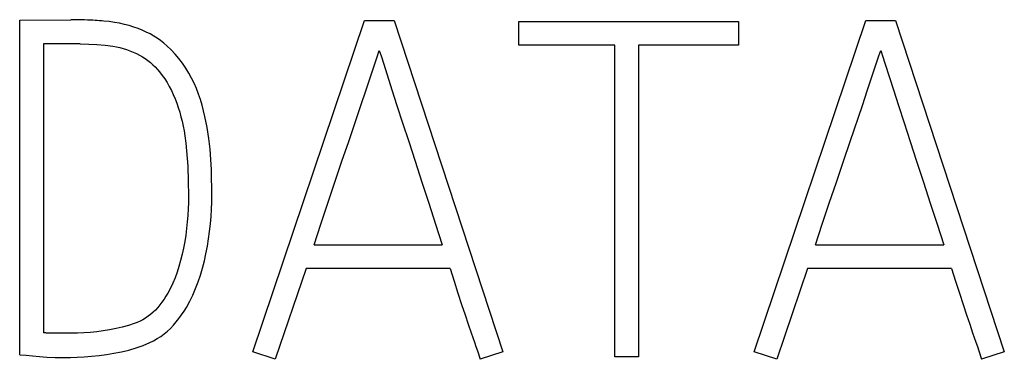
# Model space of a CAD drawing. Extents: x 0 to 594, y 0 to 420.
# Drawn here: x 467 to 473, y 228 to 230 of the extents above; entities that cross this region are included whole.
import ezdxf

# ---------------------------------------------------------------- set-up
doc = ezdxf.new("R2010")
doc.units = 0
doc.header["$LTSCALE"] = 32.67
doc.layers.add('15500_BACK_LABELING', color=7, linetype='CONTINUOUS')

msp = doc.modelspace()

# ---------------------------------------------------------------- linework, layer by layer
at = {"layer": '15500_BACK_LABELING', "color": 7, "linetype": 'CONTINUOUS'}
for p, q in [((467.0442, 229.9134), (467.3804, 229.9164)), ((467.0442, 227.7185), (467.0442, 229.9134)), ((467.3947, 229.9165), (467.3804, 229.9164)), ((467.409, 229.9164), (467.3947, 229.9165)), ((467.4233, 229.9162), (467.409, 229.9164)), ((467.4376, 229.9158), (467.4233, 229.9162)), ((467.4519, 229.9154), (467.4376, 229.9158)), ((467.4699, 229.9148), (467.4519, 229.9154)), ((467.4879, 229.9141), (467.4699, 229.9148)), ((467.5058, 229.9133), (467.4879, 229.9141)), ((467.5238, 229.9124), (467.5058, 229.9133)), ((467.5382, 229.9115), (467.5238, 229.9124)), ((467.5527, 229.9106), (467.5382, 229.9115)), ((467.5671, 229.9096), (467.5527, 229.9106)), ((467.5815, 229.9085), (467.5671, 229.9096)), ((467.596, 229.9073), (467.5815, 229.9085)), ((467.6311, 229.9036), (467.596, 229.9073)), ((467.6661, 229.8988), (467.6311, 229.9036)), ((467.6991, 229.8929), (467.6661, 229.8988)), ((467.7318, 229.8855), (467.6991, 229.8929)), ((467.7626, 229.8772), (467.7318, 229.8855)), ((467.7931, 229.8675), (467.7626, 229.8772)), ((467.8205, 229.8577), (467.7931, 229.8675)), ((467.8476, 229.8469), (467.8205, 229.8577)), ((468.5726, 227.7369), (469.3032, 229.9103)), ((469.3032, 229.9103), (469.4989, 229.9103)), ((469.4989, 229.9103), (470.2111, 227.7369)), ((470.315, 229.9042), (471.7548, 229.9042)), ((470.315, 229.7483), (470.315, 229.9042)), ((471.7548, 229.9042), (471.7548, 229.7483)), ((471.8588, 227.7369), (472.5893, 229.9103)), ((472.5893, 229.9103), (472.785, 229.9103)), ((472.785, 229.9103), (473.4972, 227.7369)), ((467.8741, 229.8349), (467.8476, 229.8469)), ((467.8987, 229.8225), (467.8741, 229.8349)), ((467.9227, 229.8089), (467.8987, 229.8225)), ((467.946, 229.7942), (467.9227, 229.8089)), ((467.9676, 229.7789), (467.946, 229.7942)), ((467.4416, 229.7575), (467.2001, 229.7575)), ((467.2001, 229.7575), (467.2001, 227.8622)), ((467.4416, 229.7575), (467.4963, 229.7566)), ((467.4963, 229.7566), (467.5503, 229.7541)), ((467.5503, 229.7541), (467.6036, 229.7498)), ((467.6036, 229.7498), (467.6545, 229.7432)), ((467.6545, 229.7432), (467.6781, 229.7389)), ((467.6781, 229.7389), (467.7014, 229.7335)), ((467.7014, 229.7335), (467.7229, 229.7276)), ((467.9885, 229.7625), (467.9676, 229.7789)), ((468.0086, 229.7453), (467.9885, 229.7625)), ((468.0367, 229.7184), (468.0086, 229.7453)), ((470.9447, 229.7483), (470.315, 229.7483)), ((470.9447, 227.7033), (470.9447, 229.7483)), ((471.7548, 229.7483), (471.1006, 229.7483)), ((471.1006, 229.7483), (471.1006, 227.7033)), ((467.7229, 229.7276), (467.7442, 229.7208)), ((467.7442, 229.7208), (467.7661, 229.7129)), ((467.7661, 229.7129), (467.7876, 229.7043)), ((467.7876, 229.7043), (467.8088, 229.6947)), ((467.8088, 229.6947), (467.8295, 229.6841)), ((467.8295, 229.6841), (467.8485, 229.6733)), ((467.8485, 229.6733), (467.8669, 229.6615)), ((468.0633, 229.6901), (468.0367, 229.7184)), ((468.088, 229.6609), (468.0633, 229.6901)), ((469.346, 229.5481), (469.3895, 229.6799)), ((469.3895, 229.6799), (469.401, 229.7147)), ((469.401, 229.7147), (469.4124, 229.6799)), ((469.4124, 229.6799), (469.4302, 229.6243)), ((472.6321, 229.5481), (472.6756, 229.6799)), ((472.6756, 229.6799), (472.6872, 229.7147)), ((472.6872, 229.7147), (472.6985, 229.6799)), ((472.6985, 229.6799), (472.7164, 229.6243)), ((467.8669, 229.6615), (467.8847, 229.6488)), ((467.8847, 229.6488), (467.9018, 229.6352)), ((467.9018, 229.6352), (467.9178, 229.621)), ((467.9178, 229.621), (467.933, 229.6061)), ((467.933, 229.6061), (467.9475, 229.5904)), ((468.1112, 229.6304), (468.088, 229.6609)), ((468.1326, 229.599), (468.1112, 229.6304)), ((469.4302, 229.6243), (469.4839, 229.456)), ((472.7164, 229.6243), (472.77, 229.456)), ((467.9475, 229.5904), (467.9612, 229.5741)), ((467.9612, 229.5741), (467.9787, 229.5512)), ((467.9787, 229.5512), (467.9949, 229.5276)), ((468.1523, 229.5664), (468.1326, 229.599)), ((468.1704, 229.533), (468.1523, 229.5664)), ((469.3154, 229.456), (469.346, 229.5481)), ((472.6016, 229.456), (472.6321, 229.5481)), ((467.9949, 229.5276), (468.0102, 229.5032)), ((468.0102, 229.5032), (468.0247, 229.4778)), ((468.0247, 229.4778), (468.0383, 229.4518)), ((468.1871, 229.4988), (468.1704, 229.533)), ((468.2024, 229.464), (468.1871, 229.4988)), ((468.0383, 229.4518), (468.0509, 229.4253)), ((468.0509, 229.4253), (468.0628, 229.3973)), ((468.2162, 229.4285), (468.2024, 229.464)), ((468.2285, 229.3922), (468.2162, 229.4285)), ((469.2808, 229.3531), (469.3154, 229.456)), ((469.4839, 229.456), (469.517, 229.3531)), ((472.5669, 229.3531), (472.6016, 229.456)), ((472.77, 229.456), (472.8032, 229.3531)), ((468.0628, 229.3973), (468.0737, 229.369)), ((468.0737, 229.369), (468.0835, 229.3402)), ((468.2394, 229.3555), (468.2285, 229.3922)), ((468.2579, 229.2816), (468.2394, 229.3555)), ((469.2003, 229.1167), (469.2808, 229.3531)), ((469.517, 229.3531), (469.5539, 229.2393)), ((472.4864, 229.1167), (472.5669, 229.3531)), ((472.8032, 229.3531), (472.84, 229.2393)), ((468.0835, 229.3402), (468.0928, 229.3102)), ((468.0928, 229.3102), (468.1011, 229.28)), ((468.1011, 229.28), (468.1087, 229.2495)), ((468.2727, 229.2088), (468.2579, 229.2816)), ((468.1087, 229.2495), (468.1156, 229.2181)), ((468.1156, 229.2181), (468.1217, 229.1865)), ((469.5539, 229.2393), (469.5938, 229.1167)), ((472.84, 229.2393), (472.8799, 229.1167)), ((468.1217, 229.1865), (468.127, 229.1548)), ((468.127, 229.1548), (468.1336, 229.1054)), ((468.2837, 229.1369), (468.2727, 229.2088)), ((468.1336, 229.1054), (468.1385, 229.0559)), ((468.2917, 229.0668), (468.2837, 229.1369)), ((469.1565, 228.9873), (469.2003, 229.1167)), ((469.5938, 229.1167), (469.6361, 228.9873)), ((472.4426, 228.9873), (472.4864, 229.1167)), ((472.8799, 229.1167), (472.9222, 228.9873)), ((468.1385, 229.0559), (468.1424, 229.0059)), ((468.2973, 228.999), (468.2917, 229.0668)), ((468.1424, 229.0059), (468.1453, 228.9559)), ((468.1453, 228.9559), (468.1494, 228.8576)), ((468.3006, 228.9337), (468.2973, 228.999)), ((469.1106, 228.8511), (469.1565, 228.9873)), ((469.6361, 228.9873), (469.6807, 228.8511)), ((472.3968, 228.8511), (472.4426, 228.9873)), ((472.9222, 228.9873), (472.9669, 228.8511)), ((468.3023, 228.8723), (468.3006, 228.9337)), ((468.1494, 228.8576), (468.1508, 228.7609)), ((468.3033, 228.8168), (468.3023, 228.8723)), ((469.0641, 228.7124), (469.1106, 228.8511)), ((469.6807, 228.8511), (469.7261, 228.7124)), ((472.3502, 228.7124), (472.3968, 228.8511)), ((472.9669, 228.8511), (473.0122, 228.7124)), ((468.1508, 228.7609), (468.1502, 228.718)), ((468.303, 228.7197), (468.3036, 228.7671)), ((468.3036, 228.7671), (468.3033, 228.8168)), ((468.1502, 228.718), (468.1487, 228.6752)), ((468.3012, 228.6725), (468.303, 228.7197)), ((469.0182, 228.5753), (469.0641, 228.7124)), ((469.7261, 228.7124), (469.7704, 228.5753)), ((472.3044, 228.5753), (472.3502, 228.7124)), ((473.0122, 228.7124), (473.0565, 228.5753)), ((468.1462, 228.6321), (468.1426, 228.5891)), ((468.1487, 228.6752), (468.1462, 228.6321)), ((468.2982, 228.6243), (468.3012, 228.6725)), ((468.1426, 228.5891), (468.138, 228.5458)), ((468.2888, 228.5271), (468.2941, 228.5762)), ((468.2941, 228.5762), (468.2982, 228.6243)), ((468.9731, 228.44), (469.0182, 228.5753)), ((469.7704, 228.5753), (469.8137, 228.44)), ((472.2592, 228.44), (472.3044, 228.5753)), ((473.0565, 228.5753), (473.0998, 228.44)), ((468.1324, 228.5026), (468.1258, 228.4602)), ((468.138, 228.5458), (468.1324, 228.5026)), ((468.2822, 228.4782), (468.2888, 228.5271)), ((468.1258, 228.4602), (468.118, 228.4179)), ((468.2744, 228.4294), (468.2822, 228.4782)), ((468.9731, 228.44), (469.8137, 228.44)), ((472.2592, 228.44), (473.0998, 228.44)), ((468.1092, 228.3772), (468.0991, 228.3369)), ((468.118, 228.4179), (468.1092, 228.3772)), ((468.2544, 228.3336), (468.2651, 228.3809)), ((468.2651, 228.3809), (468.2744, 228.4294)), ((468.0991, 228.3369), (468.0882, 228.298)), ((468.2421, 228.2866), (468.2544, 228.3336)), ((468.0759, 228.2596), (468.0627, 228.2232)), ((468.0882, 228.298), (468.0759, 228.2596)), ((468.2286, 228.2408), (468.2421, 228.2866)), ((468.9211, 228.2841), (468.7194, 227.688)), ((469.8657, 228.2841), (468.9211, 228.2841)), ((469.8657, 228.2841), (469.8917, 228.2009)), ((472.2072, 228.2841), (472.0055, 227.688)), ((473.1518, 228.2841), (472.2072, 228.2841)), ((473.1518, 228.2841), (473.1778, 228.2009)), ((468.0479, 228.1874), (468.0321, 228.1542)), ((468.0627, 228.2232), (468.0479, 228.1874)), ((468.1969, 228.1518), (468.2134, 228.1954)), ((468.2134, 228.1954), (468.2286, 228.2408)), ((469.8917, 228.2009), (469.9166, 228.1224)), ((473.1778, 228.2009), (473.2028, 228.1224)), ((468.0147, 228.1217), (468.0028, 228.1015)), ((468.0321, 228.1542), (468.0147, 228.1217)), ((468.1785, 228.109), (468.1969, 228.1518)), ((469.9166, 228.1224), (469.9406, 228.0487)), ((473.2028, 228.1224), (473.2267, 228.0487)), ((467.9765, 228.0624), (467.963, 228.0447)), ((467.99, 228.0817), (467.9765, 228.0624)), ((468.0028, 228.1015), (467.99, 228.0817)), ((468.1367, 228.029), (468.1586, 228.0685)), ((468.1586, 228.0685), (468.1785, 228.109)), ((467.9182, 227.9967), (467.9022, 227.9829)), ((467.9334, 228.0113), (467.9182, 227.9967)), ((467.9486, 228.0276), (467.9334, 228.0113)), ((467.963, 228.0447), (467.9486, 228.0276)), ((468.1052, 227.9793), (468.1214, 228.0039)), ((468.1214, 228.0039), (468.1367, 228.029)), ((469.9406, 228.0487), (469.9632, 227.9804)), ((473.2267, 228.0487), (473.2493, 227.9804)), ((467.7955, 227.9234), (467.7568, 227.9101)), ((467.8144, 227.9306), (467.7955, 227.9234)), ((467.8329, 227.9386), (467.8144, 227.9306)), ((467.851, 227.948), (467.8329, 227.9386)), ((467.8686, 227.9585), (467.851, 227.948)), ((467.8855, 227.9701), (467.8686, 227.9585)), ((467.9022, 227.9829), (467.8855, 227.9701)), ((468.0519, 227.9116), (468.0706, 227.9331)), ((468.0706, 227.9331), (468.0881, 227.9555)), ((468.0881, 227.9555), (468.1052, 227.9793)), ((469.9632, 227.9804), (469.984, 227.9183)), ((473.2493, 227.9804), (473.2702, 227.9183)), ((467.204, 227.8618), (467.2001, 227.8622)), ((467.2079, 227.8614), (467.204, 227.8618)), ((467.2118, 227.8611), (467.2079, 227.8614)), ((467.2157, 227.8608), (467.2118, 227.8611)), ((467.2196, 227.8605), (467.2157, 227.8608)), ((467.224, 227.8603), (467.2196, 227.8605)), ((467.2284, 227.86), (467.224, 227.8603)), ((467.2328, 227.8598), (467.2284, 227.86)), ((467.2371, 227.8596), (467.2328, 227.8598)), ((467.2415, 227.8595), (467.2371, 227.8596)), ((467.2476, 227.8594), (467.2415, 227.8595)), ((467.2537, 227.8593), (467.2476, 227.8594)), ((467.2597, 227.8592), (467.2537, 227.8593)), ((467.2658, 227.8592), (467.2597, 227.8592)), ((467.3468, 227.8592), (467.2658, 227.8592)), ((467.3844, 227.8595), (467.3468, 227.8592)), ((467.4236, 227.8605), (467.3844, 227.8595)), ((467.4645, 227.8622), (467.4236, 227.8605)), ((467.5065, 227.8649), (467.4645, 227.8622)), ((467.5487, 227.869), (467.5065, 227.8649)), ((467.5914, 227.8744), (467.5487, 227.869)), ((467.6338, 227.8812), (467.5914, 227.8744)), ((467.6756, 227.8894), (467.6338, 227.8812)), ((467.7167, 227.8989), (467.6756, 227.8894)), ((467.7568, 227.9101), (467.7167, 227.8989)), ((467.9908, 227.8548), (468.012, 227.8724)), ((468.012, 227.8724), (468.0322, 227.8911)), ((468.0322, 227.8911), (468.0519, 227.9116)), ((469.984, 227.9183), (470.0032, 227.8622)), ((470.0032, 227.8622), (470.014, 227.8315)), ((473.2702, 227.9183), (473.2894, 227.8622)), ((473.2894, 227.8622), (473.3001, 227.8315)), ((467.8532, 227.779), (467.8971, 227.798)), ((467.8971, 227.798), (467.9216, 227.8104)), ((467.9216, 227.8104), (467.9454, 227.8238)), ((467.9454, 227.8238), (467.9686, 227.8386)), ((467.9686, 227.8386), (467.9908, 227.8548)), ((470.014, 227.8315), (470.0246, 227.8007)), ((470.0246, 227.8007), (470.0344, 227.7717)), ((473.3001, 227.8315), (473.3108, 227.8007)), ((473.3108, 227.8007), (473.3206, 227.7717)), ((467.6128, 227.7201), (467.6617, 227.7281)), ((467.6617, 227.7281), (467.7106, 227.7377)), ((467.7106, 227.7377), (467.7595, 227.7491)), ((467.7595, 227.7491), (467.8074, 227.7627)), ((467.8074, 227.7627), (467.8532, 227.779)), ((468.7194, 227.688), (468.5726, 227.7369)), ((470.0344, 227.7717), (470.044, 227.7427)), ((470.044, 227.7427), (470.0613, 227.688)), ((470.2111, 227.7369), (470.0613, 227.688)), ((472.0055, 227.688), (471.8588, 227.7369)), ((473.3206, 227.7717), (473.3301, 227.7427)), ((473.3301, 227.7427), (473.3474, 227.688)), ((473.4972, 227.7369), (473.3474, 227.688)), ((467.0442, 227.7185), (467.0858, 227.7145)), ((467.0858, 227.7145), (467.1291, 227.7104)), ((467.1291, 227.7104), (467.1741, 227.7063)), ((467.1741, 227.7063), (467.2225, 227.7029)), ((467.2225, 227.7029), (467.276, 227.7009)), ((467.276, 227.7009), (467.3346, 227.7002)), ((467.3346, 227.7002), (467.3765, 227.7007)), ((467.3765, 227.7007), (467.4209, 227.7022)), ((467.4209, 227.7022), (467.4676, 227.7048)), ((467.4676, 227.7048), (467.5156, 227.7085)), ((467.5156, 227.7085), (467.564, 227.7136)), ((467.564, 227.7136), (467.6128, 227.7201)), ((471.1006, 227.7033), (470.9447, 227.7033))]:
    msp.add_line(p, q, dxfattribs=at)

doc.saveas('drawing.dxf')
